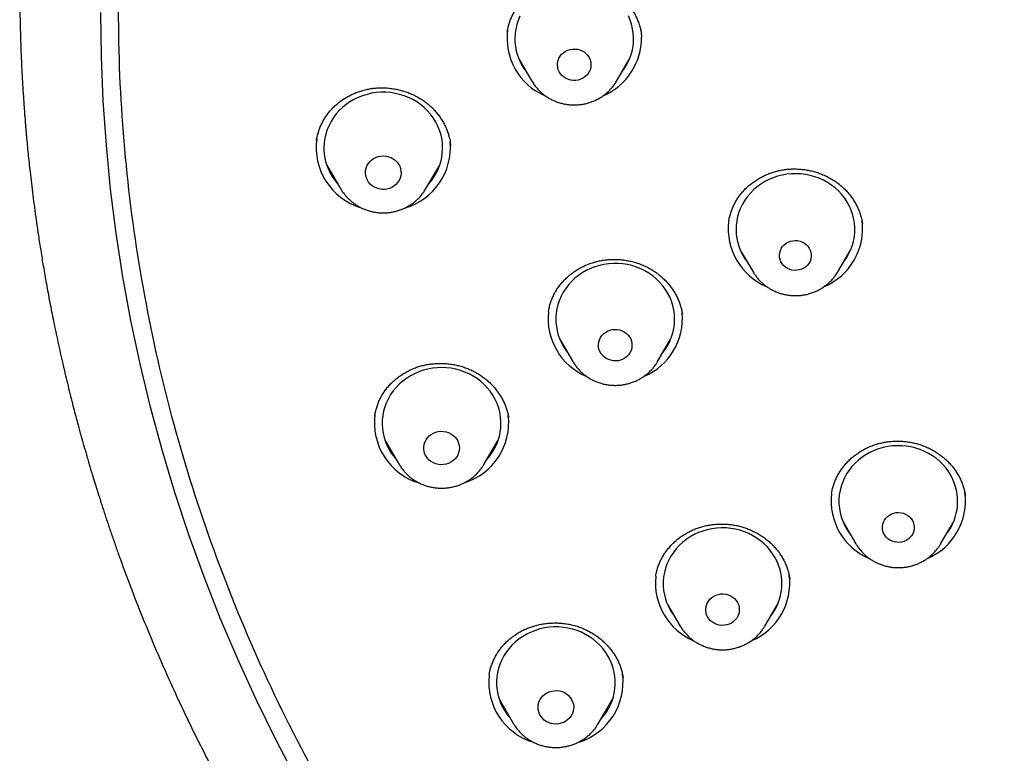
# Model space of a CAD drawing. Units: millimetres. Extents: x 8 to 675, y 12 to 1959.
# Drawn here: x 271 to 296, y 1662 to 1680 of the extents above; entities that cross this region are included whole.
import ezdxf

# ---------------------------------------------------------------- set-up
doc = ezdxf.new("R2010")
doc.units = ezdxf.units.MM

msp = doc.modelspace()

# ---------------------------------------------------------------- linework, layer by layer
at = {"color": 7, "linetype": 'Continuous', "lineweight": 30}
for p, q in [((283.444, 1679.86), (283.442, 1679.845)), ((283.74, 1679.153), (284.062, 1678.606)), ((286.201, 1678.606), (286.523, 1679.153)), ((283.831, 1678.997), (283.809, 1679.019)), ((286.443, 1679.003), (286.424, 1678.984)), ((278.622, 1677.111), (278.621, 1677.105)), ((282.016, 1676.973), (282.003, 1677.047)), ((278.879, 1676.489), (279.238, 1675.88)), ((281.378, 1675.88), (281.737, 1676.489)), ((281.378, 1675.88), (281.375, 1675.875)), ((289.034, 1675.065), (289.032, 1675.056)), ((292.413, 1675.002), (292.411, 1675.009)), ((289.327, 1674.335), (289.649, 1673.789)), ((289.416, 1674.184), (289.398, 1674.201)), ((291.789, 1673.789), (292.111, 1674.335)), ((292.033, 1674.19), (292.012, 1674.168)), ((284.481, 1672.778), (284.48, 1672.773)), ((284.776, 1672.069), (285.098, 1671.522)), ((284.867, 1671.914), (284.848, 1671.932)), ((287.237, 1671.522), (287.559, 1672.069)), ((287.49, 1671.93), (287.461, 1671.901)), ((285.101, 1671.516), (285.098, 1671.522)), ((280.093, 1670.153), (280.092, 1670.142)), ((283.476, 1670.091), (283.474, 1670.101)), ((280.351, 1669.534), (280.711, 1668.924)), ((282.85, 1668.924), (283.21, 1669.534)), ((280.711, 1668.924), (280.706, 1668.931)), ((291.634, 1668.189), (291.633, 1668.18)), ((291.926, 1667.463), (292.248, 1666.916)), ((294.388, 1666.916), (294.71, 1667.463)), ((292.015, 1667.313), (291.991, 1667.335)), ((294.632, 1667.318), (294.612, 1667.297)), ((292.246, 1666.92), (292.229, 1666.95)), ((294.388, 1666.916), (294.38, 1666.903)), ((287.192, 1666.098), (287.191, 1666.089)), ((287.487, 1665.387), (287.809, 1664.84)), ((287.577, 1665.234), (287.552, 1665.258)), ((289.948, 1664.84), (290.27, 1665.387)), ((290.192, 1665.241), (290.173, 1665.222)), ((287.807, 1664.844), (287.79, 1664.874)), ((289.948, 1664.84), (289.94, 1664.827)), ((282.984, 1663.607), (282.982, 1663.597)), ((286.366, 1663.531), (286.365, 1663.541)), ((283.24, 1662.981), (283.599, 1662.371)), ((285.739, 1662.371), (286.098, 1662.981)), ((283.598, 1662.374), (283.587, 1662.392)), ((285.739, 1662.371), (285.732, 1662.361))]:
    msp.add_line(p, q, dxfattribs=at)
at = {"color": 7, "linetype": 'Continuous', "lineweight": 30, "flags": 128}
for points in [[(278.126, 1660.954), (277.6, 1661.957), (277.102, 1662.972), (276.632, 1664), (276.191, 1665.038), (275.78, 1666.087), (275.397, 1667.146), (275.044, 1668.214), (274.721, 1669.29), (274.428, 1670.374), (274.166, 1671.464), (273.934, 1672.561), (273.732, 1673.663), (273.562, 1674.769), (273.422, 1675.879), (273.313, 1676.993), (273.235, 1678.109), (273.188, 1679.226), (273.173, 1680.344)], [(283.759, 1680.246), (283.715, 1680.142), (283.68, 1680.035), (283.655, 1679.925), (283.638, 1679.814), (283.632, 1679.702), (283.634, 1679.59), (283.646, 1679.479), (283.668, 1679.369), (283.699, 1679.26), (283.739, 1679.155), (283.787, 1679.052), (283.845, 1678.954), (283.91, 1678.86), (283.919, 1678.849)], [(286.631, 1679.711), (286.624, 1679.822), (286.607, 1679.933), (286.58, 1680.043), (286.545, 1680.15), (286.501, 1680.254)], [(286.814, 1679.903), (286.823, 1679.834), (286.831, 1679.715)], [(285.555, 1679.031), (285.552, 1678.971), (285.539, 1678.913), (285.517, 1678.857), (285.487, 1678.805), (285.449, 1678.758), (285.403, 1678.716), (285.352, 1678.682), (285.295, 1678.655), (285.235, 1678.636), (285.173, 1678.626), (285.109, 1678.624), (285.047, 1678.632), (284.986, 1678.648), (284.928, 1678.673), (284.875, 1678.705), (284.827, 1678.744), (284.787, 1678.79), (284.754, 1678.841), (284.729, 1678.896), (284.714, 1678.954), (284.708, 1679.013), (284.711, 1679.072), (284.724, 1679.131), (284.746, 1679.186), (284.776, 1679.239), (284.814, 1679.286), (284.86, 1679.327), (284.911, 1679.362), (284.968, 1679.389), (285.028, 1679.408), (285.09, 1679.418), (285.153, 1679.419), (285.216, 1679.412), (285.277, 1679.396), (285.335, 1679.371), (285.388, 1679.339), (285.435, 1679.299), (285.476, 1679.254), (285.509, 1679.203), (285.533, 1679.148), (285.549, 1679.09), (285.555, 1679.031)], [(284.066, 1678.6), (284.064, 1678.603), (284.062, 1678.606)], [(281.801, 1677.056), (281.784, 1677.167), (281.759, 1677.276), (281.724, 1677.383), (281.68, 1677.487), (281.627, 1677.588), (281.567, 1677.684), (281.498, 1677.776), (281.421, 1677.862), (281.338, 1677.942), (281.248, 1678.016), (281.152, 1678.083), (281.051, 1678.142), (280.945, 1678.193), (280.835, 1678.237), (280.722, 1678.272), (280.606, 1678.299), (280.488, 1678.317), (280.37, 1678.326), (280.25, 1678.326), (280.131, 1678.317), (280.014, 1678.3), (279.898, 1678.273), (279.784, 1678.238), (279.674, 1678.195), (279.568, 1678.144), (279.467, 1678.084), (279.371, 1678.018), (279.281, 1677.945), (279.197, 1677.865), (279.121, 1677.779), (279.052, 1677.687), (278.991, 1677.591), (278.938, 1677.491), (278.894, 1677.386), (278.858, 1677.279), (278.832, 1677.17), (278.816, 1677.059), (278.808, 1676.947), (278.811, 1676.835), (278.822, 1676.724), (278.843, 1676.613), (278.874, 1676.505), (278.913, 1676.399), (278.961, 1676.297), (279.018, 1676.198), (279.083, 1676.104), (279.156, 1676.015), (279.164, 1676.006)], [(280.756, 1676.336), (280.758, 1676.275), (280.75, 1676.213), (280.732, 1676.154), (280.706, 1676.097), (280.671, 1676.045), (280.628, 1675.998), (280.579, 1675.957), (280.524, 1675.924), (280.464, 1675.898), (280.401, 1675.881), (280.336, 1675.873), (280.27, 1675.874), (280.205, 1675.883), (280.143, 1675.902), (280.083, 1675.929), (280.029, 1675.963), (279.981, 1676.005), (279.939, 1676.053), (279.906, 1676.106), (279.881, 1676.163), (279.865, 1676.223), (279.858, 1676.284), (279.861, 1676.346), (279.874, 1676.407), (279.896, 1676.465), (279.927, 1676.519), (279.966, 1676.569), (280.012, 1676.613), (280.064, 1676.65), (280.122, 1676.68), (280.183, 1676.701), (280.248, 1676.714), (280.313, 1676.718), (280.379, 1676.713), (280.443, 1676.698), (280.504, 1676.676), (280.561, 1676.645), (280.612, 1676.607), (280.657, 1676.562), (280.695, 1676.511), (280.724, 1676.456), (280.745, 1676.397), (280.756, 1676.336)], [(292.187, 1675.148), (292.159, 1675.256), (292.121, 1675.363), (292.074, 1675.466), (292.018, 1675.565), (291.955, 1675.66), (291.883, 1675.749), (291.804, 1675.833), (291.719, 1675.911), (291.627, 1675.983), (291.529, 1676.047), (291.426, 1676.104), (291.319, 1676.153), (291.208, 1676.193), (291.093, 1676.226), (290.977, 1676.249), (290.859, 1676.264), (290.74, 1676.27), (290.62, 1676.267), (290.502, 1676.255), (290.384, 1676.235), (290.269, 1676.206), (290.157, 1676.168), (290.048, 1676.122), (289.944, 1676.068), (289.844, 1676.006), (289.75, 1675.937), (289.662, 1675.861), (289.581, 1675.779), (289.507, 1675.691), (289.441, 1675.598), (289.382, 1675.501), (289.332, 1675.399), (289.291, 1675.294), (289.259, 1675.186), (289.236, 1675.076), (289.223, 1674.964), (289.219, 1674.852), (289.224, 1674.74), (289.239, 1674.629), (289.263, 1674.519), (289.297, 1674.412), (289.339, 1674.307), (289.391, 1674.206), (289.45, 1674.109), (289.506, 1674.031)], [(291.112, 1674.281), (291.12, 1674.224), (291.119, 1674.166), (291.108, 1674.109), (291.088, 1674.054), (291.059, 1674.003), (291.022, 1673.957), (290.979, 1673.916), (290.929, 1673.882), (290.874, 1673.856), (290.816, 1673.838), (290.755, 1673.828), (290.693, 1673.827), (290.632, 1673.835), (290.574, 1673.852), (290.518, 1673.877), (290.467, 1673.91), (290.422, 1673.949), (290.384, 1673.995), (290.354, 1674.045), (290.333, 1674.099), (290.32, 1674.156), (290.317, 1674.214), (290.323, 1674.271), (290.339, 1674.327), (290.363, 1674.38), (290.396, 1674.429), (290.436, 1674.473), (290.483, 1674.51), (290.536, 1674.54), (290.592, 1674.563), (290.652, 1674.577), (290.713, 1674.582), (290.775, 1674.578), (290.835, 1674.566), (290.892, 1674.545), (290.946, 1674.516), (290.994, 1674.48), (291.035, 1674.437), (291.069, 1674.389), (291.095, 1674.336), (291.112, 1674.281)], [(287.621, 1672.943), (287.587, 1673.051), (287.544, 1673.155), (287.492, 1673.256), (287.432, 1673.353), (287.363, 1673.445), (287.288, 1673.532), (287.205, 1673.612), (287.116, 1673.687), (287.02, 1673.754), (286.919, 1673.814), (286.814, 1673.866), (286.704, 1673.91), (286.591, 1673.946), (286.476, 1673.974), (286.358, 1673.992), (286.239, 1674.002), (286.12, 1674.003), (286.001, 1673.995), (285.883, 1673.978), (285.767, 1673.953), (285.653, 1673.918), (285.543, 1673.876), (285.437, 1673.825), (285.335, 1673.767), (285.239, 1673.701), (285.148, 1673.628), (285.064, 1673.548), (284.987, 1673.463), (284.917, 1673.372), (284.855, 1673.276), (284.801, 1673.176), (284.757, 1673.072), (284.721, 1672.965), (284.694, 1672.856), (284.676, 1672.745), (284.668, 1672.634), (284.67, 1672.521), (284.68, 1672.41), (284.701, 1672.299), (284.73, 1672.191), (284.769, 1672.085), (284.816, 1671.982), (284.872, 1671.883), (284.937, 1671.789), (284.955, 1671.764)], [(289.656, 1673.778), (289.654, 1673.78), (289.649, 1673.789)], [(286.578, 1672.036), (286.589, 1671.978), (286.591, 1671.918), (286.583, 1671.859), (286.566, 1671.802), (286.54, 1671.747), (286.506, 1671.697), (286.464, 1671.653), (286.415, 1671.614), (286.361, 1671.583), (286.303, 1671.56), (286.242, 1671.545), (286.179, 1671.539), (286.115, 1671.542), (286.053, 1671.554), (285.994, 1671.574), (285.938, 1671.603), (285.888, 1671.639), (285.843, 1671.681), (285.806, 1671.729), (285.777, 1671.782), (285.757, 1671.839), (285.746, 1671.897), (285.744, 1671.957), (285.752, 1672.016), (285.769, 1672.073), (285.795, 1672.128), (285.83, 1672.178), (285.871, 1672.222), (285.92, 1672.261), (285.974, 1672.292), (286.032, 1672.315), (286.094, 1672.33), (286.157, 1672.336), (286.22, 1672.333), (286.282, 1672.321), (286.341, 1672.301), (286.397, 1672.272), (286.448, 1672.236), (286.492, 1672.194), (286.529, 1672.145), (286.558, 1672.093), (286.578, 1672.036)], [(283.216, 1670.371), (283.177, 1670.477), (283.129, 1670.579), (283.072, 1670.678), (283.008, 1670.772), (282.935, 1670.861), (282.856, 1670.944), (282.769, 1671.022), (282.676, 1671.092), (282.578, 1671.155), (282.474, 1671.211), (282.367, 1671.259), (282.255, 1671.299), (282.14, 1671.33), (282.024, 1671.352), (281.905, 1671.366), (281.786, 1671.371), (281.667, 1671.367), (281.548, 1671.354), (281.431, 1671.332), (281.317, 1671.302), (281.205, 1671.263), (281.097, 1671.216), (280.993, 1671.161), (280.894, 1671.098), (280.8, 1671.029), (280.713, 1670.952), (280.633, 1670.869), (280.56, 1670.781), (280.494, 1670.687), (280.437, 1670.589), (280.388, 1670.486), (280.348, 1670.381), (280.317, 1670.272), (280.296, 1670.162), (280.284, 1670.051), (280.281, 1669.939), (280.287, 1669.827), (280.303, 1669.716), (280.329, 1669.606), (280.364, 1669.499), (280.407, 1669.395), (280.459, 1669.294), (280.52, 1669.197), (280.589, 1669.106), (280.636, 1669.05)], [(282.211, 1669.462), (282.226, 1669.402), (282.231, 1669.34), (282.226, 1669.278), (282.212, 1669.218), (282.188, 1669.16), (282.156, 1669.107), (282.116, 1669.058), (282.069, 1669.015), (282.016, 1668.979), (281.957, 1668.95), (281.895, 1668.93), (281.831, 1668.919), (281.765, 1668.916), (281.7, 1668.923), (281.636, 1668.939), (281.576, 1668.963), (281.52, 1668.995), (281.469, 1669.034), (281.425, 1669.08), (281.389, 1669.131), (281.361, 1669.187), (281.341, 1669.246), (281.332, 1669.307), (281.332, 1669.369), (281.341, 1669.43), (281.36, 1669.489), (281.388, 1669.545), (281.424, 1669.597), (281.467, 1669.643), (281.518, 1669.682), (281.574, 1669.715), (281.634, 1669.739), (281.698, 1669.755), (281.763, 1669.762), (281.829, 1669.759), (281.893, 1669.748), (281.956, 1669.729), (282.014, 1669.7), (282.068, 1669.665), (282.115, 1669.622), (282.155, 1669.573), (282.188, 1669.519), (282.211, 1669.462)], [(294.65, 1668.637), (294.591, 1668.734), (294.524, 1668.827), (294.449, 1668.914), (294.367, 1668.996), (294.279, 1669.071), (294.184, 1669.139), (294.084, 1669.2), (293.979, 1669.254), (293.87, 1669.299), (293.758, 1669.336), (293.642, 1669.365), (293.525, 1669.385), (293.406, 1669.396), (293.287, 1669.398), (293.168, 1669.391), (293.05, 1669.375), (292.933, 1669.351), (292.819, 1669.318), (292.709, 1669.276), (292.602, 1669.227), (292.499, 1669.169), (292.402, 1669.105), (292.31, 1669.033), (292.225, 1668.954), (292.147, 1668.869), (292.076, 1668.779), (292.013, 1668.684), (291.959, 1668.584), (291.913, 1668.481), (291.875, 1668.375), (291.847, 1668.266), (291.828, 1668.155), (291.819, 1668.043), (291.819, 1667.931), (291.829, 1667.819), (291.848, 1667.709), (291.876, 1667.6), (291.913, 1667.494), (291.96, 1667.39), (292.015, 1667.291), (292.078, 1667.196), (292.105, 1667.159)], [(293.675, 1667.506), (293.699, 1667.452), (293.714, 1667.396), (293.72, 1667.339), (293.716, 1667.281), (293.703, 1667.224), (293.681, 1667.17), (293.651, 1667.12), (293.613, 1667.075), (293.567, 1667.036), (293.516, 1667.003), (293.461, 1666.979), (293.402, 1666.962), (293.341, 1666.955), (293.279, 1666.956), (293.219, 1666.966), (293.16, 1666.984), (293.106, 1667.011), (293.056, 1667.045), (293.013, 1667.086), (292.976, 1667.133), (292.948, 1667.184), (292.928, 1667.239), (292.918, 1667.296), (292.917, 1667.354), (292.925, 1667.411), (292.943, 1667.467), (292.969, 1667.519), (293.003, 1667.567), (293.045, 1667.609), (293.093, 1667.645), (293.147, 1667.674), (293.204, 1667.694), (293.265, 1667.706), (293.326, 1667.709), (293.387, 1667.704), (293.447, 1667.689), (293.503, 1667.667), (293.556, 1667.636), (293.602, 1667.599), (293.642, 1667.555), (293.675, 1667.506)], [(290.21, 1666.561), (290.151, 1666.658), (290.084, 1666.751), (290.01, 1666.838), (289.928, 1666.92), (289.839, 1666.995), (289.745, 1667.063), (289.645, 1667.124), (289.54, 1667.178), (289.431, 1667.223), (289.318, 1667.26), (289.203, 1667.289), (289.085, 1667.308), (288.967, 1667.319), (288.847, 1667.322), (288.728, 1667.315), (288.61, 1667.299), (288.494, 1667.275), (288.38, 1667.242), (288.269, 1667.2), (288.162, 1667.151), (288.06, 1667.093), (287.962, 1667.028), (287.871, 1666.957), (287.786, 1666.878), (287.708, 1666.793), (287.637, 1666.703), (287.574, 1666.608), (287.519, 1666.508), (287.473, 1666.405), (287.436, 1666.299), (287.408, 1666.19), (287.389, 1666.079), (287.38, 1665.967), (287.38, 1665.855), (287.389, 1665.743), (287.408, 1665.633), (287.437, 1665.524), (287.474, 1665.417), (287.52, 1665.314), (287.575, 1665.215), (287.638, 1665.12), (287.666, 1665.083)], [(289.255, 1665.439), (289.28, 1665.384), (289.296, 1665.327), (289.302, 1665.267), (289.299, 1665.208), (289.287, 1665.15), (289.266, 1665.093), (289.236, 1665.041), (289.197, 1664.994), (289.152, 1664.952), (289.101, 1664.917), (289.045, 1664.889), (288.985, 1664.87), (288.923, 1664.86), (288.859, 1664.858), (288.796, 1664.865), (288.735, 1664.881), (288.678, 1664.905), (288.624, 1664.937), (288.576, 1664.976), (288.536, 1665.022), (288.502, 1665.072), (288.477, 1665.127), (288.462, 1665.185), (288.455, 1665.244), (288.458, 1665.303), (288.47, 1665.362), (288.492, 1665.418), (288.522, 1665.47), (288.56, 1665.518), (288.605, 1665.56), (288.656, 1665.595), (288.712, 1665.622), (288.772, 1665.641), (288.835, 1665.652), (288.898, 1665.653), (288.961, 1665.646), (289.022, 1665.63), (289.08, 1665.606), (289.133, 1665.574), (289.181, 1665.535), (289.222, 1665.49), (289.255, 1665.439)], [(285.992, 1664.074), (285.931, 1664.17), (285.863, 1664.262), (285.787, 1664.349), (285.704, 1664.429), (285.615, 1664.503), (285.519, 1664.57), (285.418, 1664.63), (285.313, 1664.682), (285.203, 1664.726), (285.09, 1664.762), (284.974, 1664.789), (284.857, 1664.808), (284.738, 1664.817), (284.618, 1664.818), (284.499, 1664.81), (284.382, 1664.793), (284.266, 1664.767), (284.152, 1664.732), (284.042, 1664.69), (283.935, 1664.639), (283.834, 1664.58), (283.737, 1664.514), (283.647, 1664.441), (283.563, 1664.362), (283.486, 1664.276), (283.416, 1664.185), (283.355, 1664.089), (283.301, 1663.989), (283.257, 1663.885), (283.221, 1663.778), (283.194, 1663.669), (283.177, 1663.558), (283.169, 1663.446), (283.171, 1663.334), (283.182, 1663.222), (283.202, 1663.112), (283.232, 1663.003), (283.271, 1662.897), (283.319, 1662.795), (283.375, 1662.696), (283.439, 1662.602), (283.512, 1662.512), (283.524, 1662.498)], [(285.066, 1662.986), (285.092, 1662.93), (285.11, 1662.87), (285.118, 1662.809), (285.117, 1662.747), (285.106, 1662.686), (285.086, 1662.628), (285.057, 1662.572), (285.019, 1662.521), (284.974, 1662.476), (284.923, 1662.438), (284.866, 1662.407), (284.805, 1662.384), (284.741, 1662.369), (284.676, 1662.364), (284.61, 1662.367), (284.546, 1662.38), (284.484, 1662.401), (284.426, 1662.43), (284.374, 1662.467), (284.327, 1662.511), (284.288, 1662.561), (284.257, 1662.615), (284.235, 1662.673), (284.222, 1662.734), (284.219, 1662.795), (284.225, 1662.857), (284.241, 1662.917), (284.265, 1662.974), (284.299, 1663.027), (284.34, 1663.075), (284.388, 1663.117), (284.442, 1663.152), (284.501, 1663.179), (284.564, 1663.198), (284.629, 1663.208), (284.694, 1663.209), (284.76, 1663.201), (284.823, 1663.184), (284.883, 1663.159), (284.938, 1663.126), (284.988, 1663.085), (285.03, 1663.038), (285.066, 1662.986)]]:
    msp.add_lwpolyline(points, dxfattribs=at)
at = {"color": 7, "linetype": 'Continuous', "lineweight": 30}
for centre, radius, start, end in [((285.013, 1679.691), 1.579, 172.0952, 247.0199), ((285.238, 1679.702), 1.593, 293.2313, 0.4663), ((285.278, 1679.683), 1.354, 321.9722, 1.1845), ((280.204, 1676.935), 1.592, 172.3447, 252.4811), ((280.407, 1676.94), 1.599, 286.4817, 4.815), ((280.453, 1676.921), 1.355, 317.5458, 5.721), ((290.837, 1674.874), 1.579, 292.4334, 7.9006), ((290.875, 1674.861), 1.344, 321.854, 12.3116), ((290.604, 1674.876), 1.582, 173.3167, 247.2708), ((286.323, 1672.594), 1.344, 321.8702, 15.0569), ((286.052, 1672.609), 1.582, 173.9604, 246.9755), ((286.283, 1672.61), 1.583, 293.0599, 5.2883), ((281.933, 1669.961), 1.347, 317.444, 17.6949), ((281.675, 1669.978), 1.591, 172.3005, 253.0813), ((281.879, 1669.983), 1.598, 287.2629, 6.5456), ((293.476, 1667.988), 1.341, 321.8286, 28.9451), ((293.201, 1668.003), 1.58, 173.374, 247.0972), ((293.435, 1668.002), 1.58, 293.1132, 7.5309), ((289.037, 1665.912), 1.341, 321.8286, 28.9451), ((288.763, 1665.928), 1.582, 173.9874, 247.0576), ((288.995, 1665.927), 1.581, 293.1186, 7.0503), ((284.823, 1663.408), 1.345, 317.4197, 29.6523), ((284.562, 1663.426), 1.591, 173.6465, 253.1138), ((284.772, 1663.428), 1.593, 287.5888, 7.0428)]:
    msp.add_arc(centre, radius, start, end, dxfattribs=at)
for points, knots in [([(315.443, 1638.232), (314.241, 1638.338), (311.836, 1638.551), (308.278, 1639.215), (304.786, 1640.126), (301.411, 1641.293), (298.172, 1642.696), (295.086, 1644.32), (292.145, 1646.167), (289.367, 1648.224), (286.77, 1650.481), (284.369, 1652.921), (282.179, 1655.531), (280.214, 1658.295), (278.486, 1661.195), (277.005, 1664.213), (275.781, 1667.332), (274.821, 1670.531), (274.131, 1673.79), (273.715, 1677.091), (273.576, 1680.412), (273.715, 1683.733), (274.131, 1687.034), (274.821, 1690.294), (275.781, 1693.493), (277.005, 1696.611), (278.486, 1699.629), (280.214, 1702.529), (282.179, 1705.293), (284.369, 1707.903), (286.77, 1710.344), (289.367, 1712.6), (292.145, 1714.658), (295.086, 1716.504), (298.172, 1718.128), (301.384, 1719.52), (304.703, 1720.67), (308.107, 1721.572), (311.576, 1722.221), (315.088, 1722.611), (318.623, 1722.742), (322.157, 1722.611), (325.669, 1722.221), (329.139, 1721.572), (332.543, 1720.67), (335.861, 1719.52), (339.073, 1718.128), (342.159, 1716.504), (345.1, 1714.658), (347.878, 1712.6), (350.475, 1710.344), (352.876, 1707.903), (355.066, 1705.293), (357.031, 1702.529), (358.759, 1699.629), (360.24, 1696.611), (361.464, 1693.493), (362.424, 1690.294), (363.114, 1687.034), (363.53, 1683.733), (363.669, 1680.412), (363.53, 1677.091), (363.114, 1673.79), (362.424, 1670.531), (361.464, 1667.332), (360.24, 1664.213), (358.759, 1661.195), (357.031, 1658.295), (355.066, 1655.531), (352.876, 1652.921), (350.475, 1650.481), (347.878, 1648.224), (345.1, 1646.167), (342.159, 1644.32), (339.073, 1642.696), (335.835, 1641.293), (332.46, 1640.126), (328.967, 1639.215), (325.41, 1638.551), (323.005, 1638.338), (321.802, 1638.232)], [0, 0, 0, 0, 0.013106, 0.026212, 0.039318, 0.052424, 0.065212, 0.078, 0.090788, 0.103576, 0.116364, 0.129151, 0.141939, 0.154727, 0.167515, 0.180303, 0.193091, 0.205879, 0.218667, 0.231454, 0.244242, 0.25703, 0.269818, 0.282606, 0.295394, 0.308182, 0.32097, 0.333758, 0.346545, 0.359333, 0.372121, 0.384909, 0.397697, 0.410485, 0.423273, 0.436061, 0.448848, 0.461636, 0.474424, 0.487212, 0.5, 0.512788, 0.525576, 0.538364, 0.551152, 0.563939, 0.576727, 0.589515, 0.602303, 0.615091, 0.627879, 0.640667, 0.653455, 0.666242, 0.67903, 0.691818, 0.704606, 0.717394, 0.730182, 0.74297, 0.755758, 0.768546, 0.781333, 0.794121, 0.806909, 0.819697, 0.832485, 0.845273, 0.858061, 0.870849, 0.883636, 0.896424, 0.909212, 0.922, 0.934788, 0.947576, 0.960682, 0.973788, 0.986894, 1, 1, 1, 1]), ([(271.125, 1681.202), (271.124, 1681.181), (271.124, 1681.139), (271.124, 1681.066), (271.124, 1680.985), (271.124, 1680.896), (271.125, 1680.801), (271.125, 1680.675), (271.127, 1680.513), (271.13, 1680.298), (271.135, 1680.043), (271.142, 1679.755), (271.152, 1679.482), (271.161, 1679.235), (271.171, 1679.019), (271.181, 1678.811), (271.192, 1678.609), (271.204, 1678.415), (271.216, 1678.23), (271.226, 1678.072), (271.235, 1677.948), (271.241, 1677.863), (271.246, 1677.804), (271.25, 1677.756), (271.254, 1677.705), (271.259, 1677.637), (271.266, 1677.55), (271.275, 1677.445), (271.284, 1677.332), (271.304, 1677.11), (271.336, 1676.772), (271.378, 1676.375), (271.419, 1676.023), (271.456, 1675.723), (271.496, 1675.412), (271.541, 1675.087), (271.591, 1674.741), (271.648, 1674.368), (271.714, 1673.966), (271.788, 1673.535), (271.873, 1673.076), (271.969, 1672.589), (272.076, 1672.073), (272.173, 1671.638), (272.253, 1671.29), (272.313, 1671.037), (272.376, 1670.781), (272.438, 1670.534), (272.497, 1670.306), (272.549, 1670.105), (272.595, 1669.933), (272.635, 1669.787), (272.669, 1669.663), (272.697, 1669.561), (272.72, 1669.48), (272.737, 1669.419), (272.751, 1669.373), (272.762, 1669.332), (272.775, 1669.286), (272.792, 1669.228), (272.812, 1669.159), (272.839, 1669.066), (272.874, 1668.945), (272.919, 1668.794), (272.971, 1668.621), (273.031, 1668.426), (273.1, 1668.207), (273.177, 1667.964), (273.262, 1667.7), (273.355, 1667.421), (273.453, 1667.134), (273.552, 1666.848), (273.724, 1666.366), (273.973, 1665.696), (274.31, 1664.847), (274.659, 1664.021), (274.994, 1663.269), (275.313, 1662.589), (275.61, 1661.979), (275.909, 1661.39), (276.206, 1660.825), (276.507, 1660.271), (276.813, 1659.729), (277.062, 1659.301), (277.244, 1658.995), (277.356, 1658.809), (277.457, 1658.643), (277.536, 1658.514), (277.596, 1658.417), (277.639, 1658.348), (277.674, 1658.291), (277.707, 1658.238), (277.746, 1658.177), (277.799, 1658.093), (277.87, 1657.98), (277.962, 1657.835), (278.073, 1657.663), (278.205, 1657.461), (278.357, 1657.23), (278.531, 1656.97), (278.726, 1656.683), (278.941, 1656.372), (279.168, 1656.049), (279.399, 1655.727), (279.71, 1655.302), (280.099, 1654.785), (280.566, 1654.184), (281.025, 1653.614), (281.474, 1653.074), (281.912, 1652.564), (282.337, 1652.083), (282.748, 1651.63), (283.145, 1651.204), (283.526, 1650.805), (283.891, 1650.432), (284.238, 1650.085), (284.562, 1649.767), (284.868, 1649.474), (285.161, 1649.197), (285.456, 1648.924), (285.754, 1648.652), (286.197, 1648.255), (286.793, 1647.738), (287.55, 1647.108), (288.236, 1646.561), (288.846, 1646.093), (289.263, 1645.781), (289.564, 1645.561), (289.736, 1645.436), (289.883, 1645.331), (290.001, 1645.247), (290.091, 1645.183), (290.156, 1645.137), (290.201, 1645.106), (290.232, 1645.084), (290.259, 1645.064), (290.297, 1645.038), (290.352, 1645), (290.427, 1644.947), (290.524, 1644.88), (290.644, 1644.797), (290.786, 1644.7), (290.95, 1644.589), (291.136, 1644.464), (291.345, 1644.325), (291.578, 1644.172), (291.834, 1644.006), (292.115, 1643.827), (292.419, 1643.635), (292.748, 1643.432), (293.099, 1643.219), (293.472, 1642.997), (293.868, 1642.766), (294.289, 1642.526), (294.739, 1642.276), (295.218, 1642.017), (295.727, 1641.749), (296.264, 1641.475), (296.707, 1641.254), (296.973, 1641.127), (297.049, 1641.09)], [0, 0, 0, 0, 0.001286, 0.002533, 0.004186, 0.005939, 0.007857, 0.009946, 0.013573, 0.017621, 0.022989, 0.028951, 0.035025, 0.039512, 0.043859, 0.048067, 0.052134, 0.056062, 0.059849, 0.063344, 0.065646, 0.067357, 0.068478, 0.069254, 0.070267, 0.071543, 0.073382, 0.075571, 0.077883, 0.080242, 0.089054, 0.098472, 0.104364, 0.110471, 0.116793, 0.123334, 0.130338, 0.137944, 0.146149, 0.154955, 0.164361, 0.174368, 0.184974, 0.196181, 0.201302, 0.20654, 0.211893, 0.217157, 0.22191, 0.226141, 0.229652, 0.232698, 0.235279, 0.237396, 0.239049, 0.240363, 0.241232, 0.241958, 0.242925, 0.244132, 0.245582, 0.247272, 0.249991, 0.253166, 0.256797, 0.260885, 0.265526, 0.270643, 0.276234, 0.282276, 0.288403, 0.294493, 0.300548, 0.319236, 0.337571, 0.355554, 0.373185, 0.387037, 0.400664, 0.413921, 0.426657, 0.438872, 0.451708, 0.463913, 0.468536, 0.473007, 0.476891, 0.480097, 0.482101, 0.483703, 0.48493, 0.486099, 0.487446, 0.489263, 0.492018, 0.495439, 0.499523, 0.504273, 0.509804, 0.516027, 0.522942, 0.53055, 0.538562, 0.546447, 0.554193, 0.569885, 0.584974, 0.599461, 0.613346, 0.626628, 0.639308, 0.651385, 0.662861, 0.673734, 0.684005, 0.693675, 0.702743, 0.710759, 0.718639, 0.726535, 0.734448, 0.742377, 0.761555, 0.780829, 0.800197, 0.813032, 0.825909, 0.830675, 0.834823, 0.838353, 0.841264, 0.843275, 0.844828, 0.845922, 0.846463, 0.847071, 0.847884, 0.84916, 0.850953, 0.853263, 0.856089, 0.859432, 0.863292, 0.867669, 0.872562, 0.877972, 0.88392, 0.890389, 0.897378, 0.904888, 0.912917, 0.92131, 0.930204, 0.9396, 0.949497, 0.960114, 0.971252, 0.982913, 0.995096, 1, 1, 1, 1]), ([(283.441, 1679.846), (283.442, 1679.853), (283.447, 1679.898), (283.465, 1679.978), (283.495, 1680.086), (283.534, 1680.192), (283.58, 1680.295), (283.635, 1680.395), (283.696, 1680.491), (283.765, 1680.582), (283.84, 1680.667), (283.92, 1680.747), (284.006, 1680.82), (284.098, 1680.887), (284.195, 1680.949), (284.299, 1681.005), (284.406, 1681.055), (284.518, 1681.098), (284.633, 1681.133), (284.75, 1681.161), (284.868, 1681.181), (284.986, 1681.193), (285.104, 1681.197), (285.222, 1681.193), (285.339, 1681.182), (285.457, 1681.162), (285.573, 1681.135), (285.689, 1681.101), (285.802, 1681.059), (285.912, 1681.01), (286.018, 1680.954), (286.119, 1680.891), (286.214, 1680.823), (286.304, 1680.75), (286.387, 1680.671), (286.465, 1680.587), (286.536, 1680.497), (286.601, 1680.403), (286.66, 1680.305), (286.711, 1680.202), (286.754, 1680.097), (286.789, 1679.989), (286.815, 1679.89), (286.825, 1679.827), (286.829, 1679.8)], [0, 0, 0, 0, 0.005157, 0.029749, 0.054503, 0.079371, 0.104295, 0.129201, 0.154014, 0.178677, 0.203138, 0.227343, 0.251294, 0.275287, 0.299571, 0.324091, 0.348779, 0.373554, 0.398318, 0.422959, 0.447394, 0.471552, 0.495392, 0.519064, 0.542957, 0.56709, 0.591424, 0.615906, 0.640477, 0.665073, 0.689615, 0.714048, 0.738333, 0.762446, 0.786388, 0.81037, 0.834566, 0.858942, 0.883471, 0.908115, 0.932831, 0.957571, 0.982277, 1, 1, 1, 1]), ([(284.067, 1678.6), (284.078, 1678.581), (284.106, 1678.534), (284.159, 1678.464), (284.225, 1678.389), (284.297, 1678.319), (284.375, 1678.255), (284.458, 1678.198), (284.546, 1678.148), (284.638, 1678.105), (284.733, 1678.069), (284.831, 1678.041), (284.932, 1678.021), (285.034, 1678.009), (285.136, 1678.005), (285.239, 1678.01), (285.341, 1678.022), (285.442, 1678.043), (285.54, 1678.072), (285.636, 1678.109), (285.728, 1678.154), (285.816, 1678.205), (285.899, 1678.264), (285.977, 1678.329), (286.049, 1678.4), (286.114, 1678.477), (286.164, 1678.545), (286.19, 1678.589), (286.199, 1678.605)], [0, 0, 0, 0, 0.025779, 0.064992, 0.104271, 0.143621, 0.183046, 0.222546, 0.262121, 0.301767, 0.34148, 0.381254, 0.421082, 0.460956, 0.500867, 0.540808, 0.580767, 0.620732, 0.660694, 0.700641, 0.740564, 0.780451, 0.820291, 0.860075, 0.899794, 0.93944, 0.979009, 1, 1, 1, 1]), ([(278.621, 1677.105), (278.622, 1677.114), (278.628, 1677.159), (278.646, 1677.24), (278.677, 1677.348), (278.717, 1677.453), (278.764, 1677.556), (278.819, 1677.655), (278.881, 1677.75), (278.95, 1677.839), (279.025, 1677.923), (279.106, 1678.001), (279.193, 1678.074), (279.286, 1678.142), (279.385, 1678.203), (279.489, 1678.259), (279.597, 1678.307), (279.709, 1678.349), (279.823, 1678.383), (279.939, 1678.409), (280.056, 1678.428), (280.173, 1678.438), (280.291, 1678.441), (280.408, 1678.436), (280.527, 1678.423), (280.645, 1678.402), (280.763, 1678.374), (280.879, 1678.338), (280.992, 1678.296), (281.102, 1678.246), (281.207, 1678.189), (281.306, 1678.127), (281.399, 1678.059), (281.487, 1677.986), (281.57, 1677.906), (281.647, 1677.821), (281.718, 1677.731), (281.783, 1677.635), (281.841, 1677.536), (281.892, 1677.433), (281.935, 1677.327), (281.969, 1677.22), (281.993, 1677.124), (282.002, 1677.064), (282.006, 1677.042)], [0, 0, 0, 0, 0.005642, 0.030472, 0.055396, 0.080362, 0.105303, 0.130169, 0.154918, 0.17952, 0.203926, 0.228064, 0.252269, 0.276654, 0.30119, 0.325835, 0.350533, 0.375217, 0.399811, 0.424257, 0.448503, 0.4725, 0.496257, 0.520092, 0.54425, 0.568671, 0.593283, 0.618003, 0.642735, 0.667359, 0.691794, 0.715969, 0.739834, 0.763507, 0.787544, 0.811795, 0.836267, 0.860908, 0.885663, 0.910472, 0.935265, 0.959985, 0.984592, 1, 1, 1, 1]), ([(289.035, 1675.064), (289.037, 1675.081), (289.045, 1675.135), (289.068, 1675.224), (289.101, 1675.331), (289.143, 1675.436), (289.193, 1675.537), (289.25, 1675.633), (289.313, 1675.725), (289.384, 1675.811), (289.461, 1675.893), (289.545, 1675.97), (289.635, 1676.043), (289.732, 1676.11), (289.833, 1676.171), (289.939, 1676.225), (290.049, 1676.272), (290.16, 1676.311), (290.274, 1676.342), (290.388, 1676.366), (290.504, 1676.382), (290.622, 1676.39), (290.741, 1676.39), (290.86, 1676.383), (290.98, 1676.369), (291.099, 1676.346), (291.216, 1676.316), (291.331, 1676.279), (291.442, 1676.234), (291.548, 1676.183), (291.65, 1676.126), (291.747, 1676.062), (291.838, 1675.992), (291.925, 1675.916), (292.007, 1675.834), (292.083, 1675.747), (292.152, 1675.655), (292.215, 1675.558), (292.27, 1675.459), (292.317, 1675.356), (292.357, 1675.25), (292.388, 1675.143), (292.406, 1675.061), (292.412, 1675.013), (292.414, 1675.003)], [0, 0, 0, 0, 0.011234, 0.036326, 0.061412, 0.086413, 0.111268, 0.135925, 0.160327, 0.184477, 0.208688, 0.233183, 0.257906, 0.282787, 0.307745, 0.332677, 0.357476, 0.382059, 0.406354, 0.43033, 0.454144, 0.478174, 0.502439, 0.526899, 0.551501, 0.576186, 0.600887, 0.625524, 0.650045, 0.674409, 0.698592, 0.722595, 0.746666, 0.770933, 0.795375, 0.819964, 0.844663, 0.869428, 0.894213, 0.918962, 0.943641, 0.968224, 0.992689, 1, 1, 1, 1]), ([(279.05, 1676.199), (279.045, 1676.203), (279.022, 1676.223), (279.002, 1676.244), (278.986, 1676.26)], [0, 0, 0, 0, 0.221749, 1, 1, 1, 1]), ([(281.632, 1676.255), (281.609, 1676.231), (281.584, 1676.205), (281.556, 1676.181), (281.554, 1676.179)], [0, 0, 0, 0, 0.928594, 1, 1, 1, 1]), ([(279.241, 1675.876), (279.252, 1675.858), (279.279, 1675.812), (279.332, 1675.742), (279.397, 1675.666), (279.469, 1675.597), (279.546, 1675.533), (279.629, 1675.475), (279.716, 1675.424), (279.808, 1675.38), (279.903, 1675.344), (280.002, 1675.316), (280.102, 1675.295), (280.204, 1675.282), (280.306, 1675.278), (280.409, 1675.282), (280.511, 1675.294), (280.612, 1675.315), (280.71, 1675.343), (280.806, 1675.38), (280.899, 1675.423), (280.987, 1675.475), (281.071, 1675.533), (281.149, 1675.597), (281.221, 1675.668), (281.287, 1675.745), (281.338, 1675.814), (281.364, 1675.859), (281.374, 1675.875)], [0, 0, 0, 0, 0.0246359, 0.0638375, 0.1031046, 0.1424428, 0.1818556, 0.2213441, 0.2609071, 0.3005417, 0.3402434, 0.3800063, 0.4198236, 0.4596876, 0.49959, 0.539522, 0.5794727, 0.6194308, 0.659386, 0.6993278, 0.7392453, 0.7791276, 0.8189642, 0.8587452, 0.8984615, 0.9381059, 0.9776729, 1, 1, 1, 1]), ([(284.48, 1672.778), (284.486, 1672.809), (284.497, 1672.878), (284.525, 1672.981), (284.562, 1673.087), (284.606, 1673.19), (284.658, 1673.289), (284.717, 1673.383), (284.783, 1673.472), (284.856, 1673.557), (284.936, 1673.637), (285.023, 1673.713), (285.116, 1673.784), (285.215, 1673.849), (285.318, 1673.908), (285.425, 1673.959), (285.534, 1674.003), (285.646, 1674.039), (285.76, 1674.067), (285.875, 1674.087), (285.991, 1674.1), (286.11, 1674.106), (286.23, 1674.104), (286.351, 1674.094), (286.471, 1674.076), (286.589, 1674.051), (286.705, 1674.018), (286.818, 1673.979), (286.928, 1673.932), (287.032, 1673.879), (287.132, 1673.819), (287.227, 1673.753), (287.318, 1673.68), (287.404, 1673.602), (287.484, 1673.518), (287.558, 1673.429), (287.625, 1673.336), (287.685, 1673.238), (287.738, 1673.137), (287.783, 1673.034), (287.82, 1672.928), (287.847, 1672.826), (287.859, 1672.758), (287.864, 1672.727)], [0, 0, 0, 0, 0.021365, 0.046482, 0.071521, 0.096418, 0.121121, 0.145573, 0.169778, 0.194045, 0.218593, 0.243368, 0.2683, 0.293307, 0.318287, 0.343133, 0.367762, 0.392103, 0.416123, 0.439968, 0.464027, 0.488319, 0.512803, 0.537428, 0.562134, 0.586855, 0.611512, 0.63605, 0.660431, 0.684628, 0.708642, 0.732705, 0.756966, 0.781399, 0.805978, 0.830664, 0.855416, 0.880186, 0.904921, 0.929585, 0.954155, 0.978609, 1, 1, 1, 1]), ([(289.656, 1673.778), (289.671, 1673.754), (289.704, 1673.701), (289.763, 1673.626), (289.83, 1673.553), (289.904, 1673.485), (289.983, 1673.423), (290.067, 1673.367), (290.156, 1673.318), (290.249, 1673.277), (290.345, 1673.243), (290.444, 1673.217), (290.545, 1673.199), (290.647, 1673.189), (290.75, 1673.188), (290.852, 1673.194), (290.954, 1673.209), (291.054, 1673.232), (291.152, 1673.263), (291.247, 1673.302), (291.338, 1673.348), (291.425, 1673.402), (291.507, 1673.462), (291.583, 1673.529), (291.654, 1673.601), (291.717, 1673.679), (291.762, 1673.742), (291.783, 1673.78), (291.788, 1673.789)], [0, 0, 0, 0, 0.033773, 0.073037, 0.112368, 0.151771, 0.19125, 0.230805, 0.270433, 0.310132, 0.349896, 0.389719, 0.429595, 0.469514, 0.50947, 0.549452, 0.589448, 0.629449, 0.669443, 0.709421, 0.749371, 0.789282, 0.829144, 0.868948, 0.908684, 0.948346, 0.98793, 1, 1, 1, 1]), ([(287.866, 1672.72), (287.866, 1672.721), (287.866, 1672.723), (287.865, 1672.725), (287.865, 1672.727)], [0, 0, 0, 0, 0.3685977, 1, 1, 1, 1]), ([(280.093, 1670.142), (280.095, 1670.161), (280.103, 1670.218), (280.125, 1670.309), (280.158, 1670.416), (280.199, 1670.52), (280.247, 1670.62), (280.303, 1670.716), (280.366, 1670.808), (280.436, 1670.895), (280.513, 1670.978), (280.597, 1671.056), (280.687, 1671.129), (280.782, 1671.196), (280.883, 1671.257), (280.987, 1671.311), (281.095, 1671.358), (281.206, 1671.397), (281.318, 1671.428), (281.433, 1671.452), (281.549, 1671.468), (281.667, 1671.476), (281.787, 1671.478), (281.908, 1671.471), (282.029, 1671.457), (282.149, 1671.435), (282.266, 1671.406), (282.38, 1671.369), (282.49, 1671.326), (282.596, 1671.276), (282.697, 1671.22), (282.794, 1671.157), (282.887, 1671.087), (282.976, 1671.011), (283.059, 1670.929), (283.137, 1670.842), (283.207, 1670.75), (283.271, 1670.654), (283.327, 1670.555), (283.376, 1670.453), (283.406, 1670.374), (283.421, 1670.33), (283.424, 1670.321)], [0, 0, 0, 0, 0.013791, 0.040133, 0.066411, 0.092581, 0.118608, 0.144439, 0.169998, 0.195633, 0.221454, 0.247426, 0.273503, 0.299628, 0.325725, 0.351719, 0.377548, 0.403158, 0.428496, 0.453579, 0.478733, 0.504218, 0.529974, 0.555924, 0.58198, 0.60804, 0.633981, 0.659714, 0.685166, 0.710284, 0.735199, 0.760495, 0.785996, 0.811722, 0.837618, 0.863626, 0.889683, 0.915717, 0.941669, 0.967502, 0.993192, 1, 1, 1, 1]), ([(285.102, 1671.516), (285.11, 1671.503), (285.135, 1671.46), (285.184, 1671.394), (285.248, 1671.318), (285.319, 1671.247), (285.396, 1671.182), (285.478, 1671.124), (285.565, 1671.072), (285.657, 1671.028), (285.752, 1670.99), (285.849, 1670.961), (285.949, 1670.939), (286.051, 1670.926), (286.154, 1670.921), (286.256, 1670.924), (286.359, 1670.935), (286.459, 1670.955), (286.558, 1670.982), (286.655, 1671.017), (286.747, 1671.06), (286.836, 1671.111), (286.92, 1671.168), (286.999, 1671.232), (287.072, 1671.302), (287.139, 1671.378), (287.194, 1671.45), (287.223, 1671.5), (287.235, 1671.52)], [0, 0, 0, 0, 0.018882, 0.058071, 0.097325, 0.136649, 0.176047, 0.215521, 0.25507, 0.294691, 0.334379, 0.37413, 0.413935, 0.453789, 0.493681, 0.533605, 0.573548, 0.6135, 0.653451, 0.693389, 0.733305, 0.773186, 0.813023, 0.852805, 0.892524, 0.932172, 0.971743, 1, 1, 1, 1]), ([(283.424, 1670.321), (283.429, 1670.304), (283.445, 1670.252), (283.463, 1670.179), (283.472, 1670.122), (283.475, 1670.101)], [0, 0, 0, 0, 0.232107, 0.716377, 1, 1, 1, 1]), ([(291.633, 1668.189), (291.636, 1668.212), (291.646, 1668.272), (291.67, 1668.365), (291.704, 1668.469), (291.746, 1668.57), (291.797, 1668.668), (291.855, 1668.764), (291.921, 1668.856), (291.994, 1668.945), (292.074, 1669.028), (292.16, 1669.107), (292.252, 1669.179), (292.348, 1669.245), (292.448, 1669.303), (292.551, 1669.355), (292.658, 1669.398), (292.768, 1669.436), (292.882, 1669.466), (292.999, 1669.489), (293.119, 1669.504), (293.239, 1669.512), (293.36, 1669.512), (293.481, 1669.504), (293.6, 1669.489), (293.717, 1669.466), (293.832, 1669.436), (293.943, 1669.398), (294.051, 1669.354), (294.156, 1669.302), (294.258, 1669.243), (294.356, 1669.178), (294.449, 1669.106), (294.537, 1669.029), (294.618, 1668.947), (294.694, 1668.859), (294.762, 1668.768), (294.822, 1668.673), (294.875, 1668.575), (294.921, 1668.473), (294.959, 1668.369), (294.988, 1668.262), (295.006, 1668.184), (295.011, 1668.141), (295.011, 1668.135)], [0, 0, 0, 0, 0.0156353, 0.0403753, 0.0648812, 0.0891625, 0.11354, 0.1381987, 0.1630794, 0.1881099, 0.2132067, 0.2382639, 0.2631764, 0.2878614, 0.3122498, 0.3363156, 0.3602008, 0.3842943, 0.4086109, 0.433111, 0.4577435, 0.482449, 0.5071594, 0.5317976, 0.5563105, 0.5806575, 0.6048134, 0.6287755, 0.6528055, 0.6770153, 0.7013885, 0.7258965, 0.7505019, 0.7751623, 0.7998283, 0.8244491, 0.8489918, 0.8734341, 0.8977568, 0.9220331, 0.9465311, 0.9712298, 0.9960933, 1, 1, 1, 1]), ([(280.522, 1669.245), (280.519, 1669.247), (280.493, 1669.269), (280.47, 1669.292), (280.449, 1669.314)], [0, 0, 0, 0, 0.109602, 1, 1, 1, 1]), ([(283.097, 1669.293), (283.078, 1669.273), (283.056, 1669.25), (283.032, 1669.229), (283.028, 1669.226)], [0, 0, 0, 0, 0.873093, 1, 1, 1, 1]), ([(280.707, 1668.932), (280.71, 1668.926), (280.728, 1668.892), (280.77, 1668.832), (280.831, 1668.753), (280.899, 1668.68), (280.973, 1668.613), (281.053, 1668.551), (281.138, 1668.496), (281.227, 1668.449), (281.321, 1668.408), (281.417, 1668.375), (281.516, 1668.35), (281.617, 1668.333), (281.72, 1668.324), (281.822, 1668.323), (281.925, 1668.33), (282.027, 1668.346), (282.126, 1668.37), (282.224, 1668.402), (282.319, 1668.441), (282.409, 1668.488), (282.496, 1668.543), (282.577, 1668.604), (282.653, 1668.671), (282.722, 1668.744), (282.785, 1668.823), (282.827, 1668.882), (282.846, 1668.917), (282.848, 1668.922)], [0, 0, 0, 0, 0.007363, 0.046273, 0.085244, 0.124282, 0.163393, 0.202578, 0.241839, 0.281172, 0.320575, 0.360042, 0.399567, 0.439143, 0.478762, 0.518416, 0.558095, 0.597787, 0.637482, 0.67717, 0.71684, 0.756482, 0.796083, 0.835636, 0.875128, 0.914554, 0.953905, 0.993178, 1, 1, 1, 1]), ([(287.191, 1666.098), (287.195, 1666.121), (287.204, 1666.18), (287.228, 1666.273), (287.262, 1666.377), (287.304, 1666.477), (287.355, 1666.575), (287.413, 1666.671), (287.479, 1666.763), (287.552, 1666.851), (287.632, 1666.935), (287.718, 1667.014), (287.809, 1667.086), (287.905, 1667.151), (288.005, 1667.21), (288.108, 1667.261), (288.215, 1667.305), (288.326, 1667.342), (288.44, 1667.372), (288.557, 1667.395), (288.676, 1667.41), (288.797, 1667.418), (288.918, 1667.418), (289.039, 1667.41), (289.158, 1667.395), (289.275, 1667.372), (289.39, 1667.341), (289.501, 1667.304), (289.61, 1667.259), (289.715, 1667.208), (289.817, 1667.149), (289.915, 1667.084), (290.009, 1667.012), (290.097, 1666.935), (290.179, 1666.853), (290.254, 1666.766), (290.323, 1666.674), (290.384, 1666.579), (290.437, 1666.481), (290.483, 1666.38), (290.521, 1666.276), (290.551, 1666.169), (290.569, 1666.088), (290.575, 1666.043), (290.576, 1666.035)], [0, 0, 0, 0, 0.015427, 0.040139, 0.06462, 0.088879, 0.113231, 0.137864, 0.16272, 0.187726, 0.212799, 0.237834, 0.262726, 0.287392, 0.311764, 0.335812, 0.359668, 0.383731, 0.408016, 0.432483, 0.457083, 0.481756, 0.506435, 0.531043, 0.555526, 0.579844, 0.603971, 0.627905, 0.651884, 0.676048, 0.700376, 0.724838, 0.749397, 0.774012, 0.798634, 0.82321, 0.84771, 0.872109, 0.89639, 0.920615, 0.945058, 0.969704, 0.994518, 1, 1, 1, 1]), ([(292.247, 1666.92), (292.253, 1666.909), (292.276, 1666.869), (292.322, 1666.804), (292.385, 1666.727), (292.455, 1666.655), (292.531, 1666.589), (292.612, 1666.529), (292.698, 1666.476), (292.788, 1666.43), (292.882, 1666.392), (292.98, 1666.361), (293.079, 1666.338), (293.181, 1666.322), (293.283, 1666.315), (293.386, 1666.317), (293.488, 1666.326), (293.59, 1666.344), (293.689, 1666.37), (293.786, 1666.404), (293.879, 1666.445), (293.969, 1666.494), (294.054, 1666.55), (294.134, 1666.613), (294.208, 1666.682), (294.276, 1666.756), (294.334, 1666.83), (294.365, 1666.881), (294.379, 1666.903)], [0, 0, 0, 0, 0.015463, 0.05469, 0.093956, 0.133293, 0.172703, 0.212188, 0.251749, 0.291383, 0.331085, 0.370851, 0.410673, 0.450545, 0.490457, 0.530402, 0.57037, 0.610349, 0.650328, 0.690297, 0.730245, 0.770161, 0.810035, 0.849857, 0.889616, 0.929306, 0.96892, 1, 1, 1, 1]), ([(282.983, 1663.606), (282.986, 1663.628), (282.995, 1663.685), (283.018, 1663.777), (283.052, 1663.881), (283.095, 1663.982), (283.145, 1664.081), (283.203, 1664.176), (283.268, 1664.268), (283.341, 1664.356), (283.42, 1664.439), (283.505, 1664.517), (283.596, 1664.588), (283.692, 1664.654), (283.792, 1664.712), (283.895, 1664.763), (284.002, 1664.807), (284.112, 1664.843), (284.226, 1664.873), (284.343, 1664.896), (284.463, 1664.911), (284.584, 1664.919), (284.705, 1664.919), (284.826, 1664.912), (284.946, 1664.897), (285.062, 1664.874), (285.176, 1664.844), (285.287, 1664.807), (285.395, 1664.762), (285.501, 1664.711), (285.603, 1664.652), (285.702, 1664.587), (285.796, 1664.515), (285.884, 1664.438), (285.966, 1664.355), (286.042, 1664.268), (286.111, 1664.177), (286.157, 1664.105), (286.181, 1664.064), (286.186, 1664.055)], [0, 0, 0, 0, 0.016488, 0.044726, 0.072775, 0.100558, 0.128437, 0.156521, 0.18477, 0.213129, 0.241536, 0.269902, 0.298149, 0.326208, 0.354023, 0.381534, 0.40876, 0.436045, 0.463679, 0.491596, 0.519717, 0.547947, 0.576173, 0.604264, 0.632126, 0.659677, 0.686862, 0.713879, 0.741166, 0.768732, 0.79653, 0.824504, 0.852591, 0.880722, 0.908816, 0.936812, 0.964669, 0.992366, 1, 1, 1, 1]), ([(287.807, 1664.844), (287.814, 1664.833), (287.837, 1664.793), (287.883, 1664.728), (287.946, 1664.651), (288.015, 1664.579), (288.091, 1664.513), (288.172, 1664.453), (288.258, 1664.4), (288.349, 1664.354), (288.443, 1664.316), (288.54, 1664.285), (288.64, 1664.261), (288.741, 1664.246), (288.844, 1664.239), (288.947, 1664.241), (289.049, 1664.25), (289.15, 1664.268), (289.25, 1664.294), (289.346, 1664.328), (289.44, 1664.369), (289.53, 1664.418), (289.615, 1664.474), (289.695, 1664.537), (289.769, 1664.606), (289.837, 1664.68), (289.894, 1664.754), (289.926, 1664.805), (289.94, 1664.827)], [0, 0, 0, 0, 0.015463, 0.05469, 0.093956, 0.133293, 0.172703, 0.212188, 0.251749, 0.291383, 0.331085, 0.370851, 0.410673, 0.450545, 0.490457, 0.530402, 0.57037, 0.610349, 0.650328, 0.690297, 0.730245, 0.770161, 0.810035, 0.849857, 0.889616, 0.929306, 0.96892, 1, 1, 1, 1]), ([(286.186, 1664.055), (286.195, 1664.04), (286.221, 1663.992), (286.26, 1663.909), (286.3, 1663.806), (286.333, 1663.7), (286.355, 1663.608), (286.362, 1663.551), (286.365, 1663.531)], [0, 0, 0, 0, 0.094613, 0.290916, 0.488599, 0.688237, 0.889529, 1, 1, 1, 1]), ([(283.409, 1662.693), (283.408, 1662.694), (283.385, 1662.713), (283.364, 1662.735), (283.342, 1662.756)], [0, 0, 0, 0, 0.007811, 1, 1, 1, 1]), ([(285.984, 1662.74), (285.967, 1662.722), (285.946, 1662.7), (285.923, 1662.681), (285.918, 1662.677)], [0, 0, 0, 0, 0.80844, 1, 1, 1, 1]), ([(283.598, 1662.374), (283.607, 1662.359), (283.633, 1662.315), (283.682, 1662.247), (283.746, 1662.17), (283.817, 1662.099), (283.894, 1662.034), (283.976, 1661.976), (284.062, 1661.924), (284.154, 1661.879), (284.248, 1661.841), (284.346, 1661.811), (284.446, 1661.79), (284.548, 1661.776), (284.65, 1661.77), (284.753, 1661.773), (284.855, 1661.784), (284.956, 1661.803), (285.055, 1661.83), (285.151, 1661.865), (285.244, 1661.908), (285.333, 1661.958), (285.418, 1662.015), (285.497, 1662.078), (285.57, 1662.148), (285.637, 1662.224), (285.691, 1662.295), (285.72, 1662.342), (285.731, 1662.361)], [0, 0, 0, 0, 0.02112, 0.060322, 0.099565, 0.138878, 0.178265, 0.217728, 0.257265, 0.296875, 0.336553, 0.376293, 0.416088, 0.455932, 0.495815, 0.535729, 0.575664, 0.615608, 0.655551, 0.695482, 0.735391, 0.775266, 0.815098, 0.854875, 0.894589, 0.934232, 0.973799, 1, 1, 1, 1])]:
    msp.add_open_spline(points, degree=3, knots=knots, dxfattribs=at)

doc.saveas('drawing.dxf')
